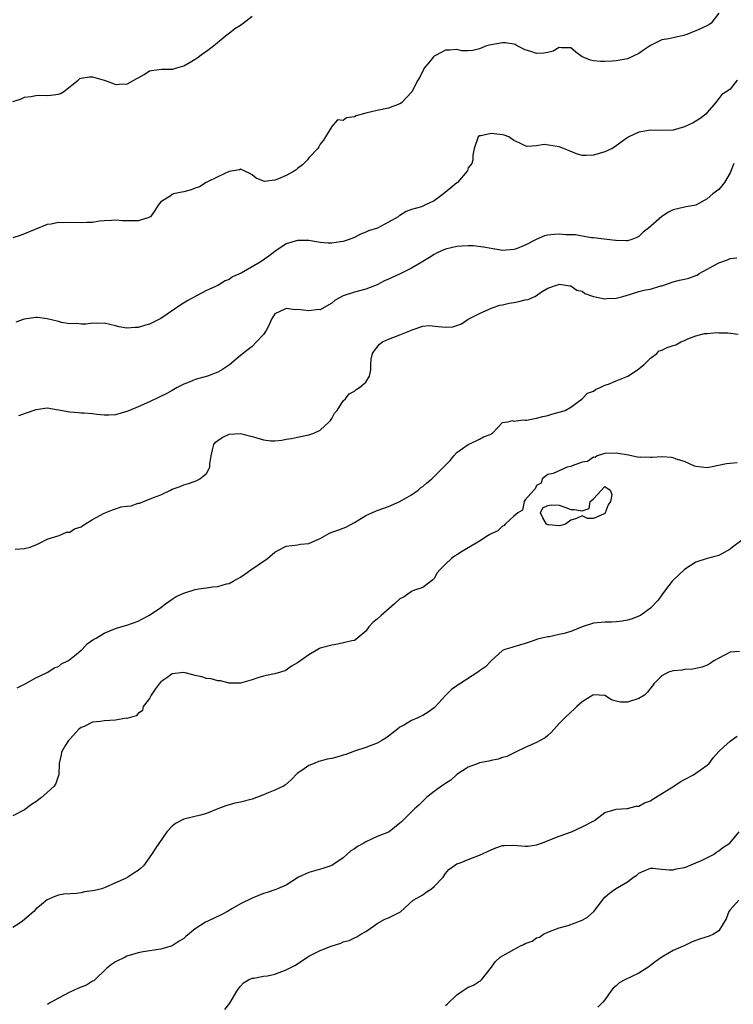
# Model space of a CAD drawing. Units: inches. Extents: x 2529000 to 2532000, y 1539000 to 1542000.
# Drawn here: x 2531740 to 2531866, y 1539831 to 1540004 of the extents above; entities that cross this region are included whole.
import ezdxf

# ---------------------------------------------------------------- set-up
doc = ezdxf.new("R2010")
doc.units = ezdxf.units.IN
doc.header["$MEASUREMENT"] = 0
doc.layers.add('LD25291539_2ft', color=9, linetype='Continuous')

msp = doc.modelspace()

# ---------------------------------------------------------------- linework, layer by layer
at = {"layer": 'LD25291539_2ft'}
for points, elevation in [([(2531863, 1540004.74), (2531861.67, 1540003), (2531861.28, 1540002.72), (2531859.95, 1540002.05), (2531859, 1540001.64), (2531858.52, 1540001.48), (2531857.4, 1540001), (2531857, 1540000.87), (2531856.81, 1540000.81), (2531855, 1540000.43), (2531854.23, 1540000.22), (2531853, 1540000.06), (2531851, 1539999.08), (2531849.77, 1539998.23), (2531849, 1539997.64), (2531847, 1539996.71), (2531845, 1539996.39), (2531844.33, 1539996.33), (2531843, 1539996.25), (2531842.25, 1539996.25), (2531841, 1539996.35), (2531840.47, 1539996.47), (2531839.17, 1539997), (2531839, 1539997.1), (2531837.9, 1539997.9), (2531837, 1539998.67), (2531835.37, 1539998.63), (2531835, 1539998.69), (2531833.92, 1539998.08), (2531833, 1539997.86), (2531832.28, 1539997.72), (2531831, 1539997.67), (2531830.02, 1539998.02), (2531829, 1539998.33), (2531827.62, 1539999), (2531827.22, 1539999.22), (2531827, 1539999.29), (2531825.56, 1539999.56), (2531825, 1539999.55), (2531823, 1539999.21), (2531822.21, 1539999), (2531821, 1539998.45), (2531819.83, 1539998.17), (2531819, 1539998.14), (2531817.86, 1539998.14), (2531817, 1539998.34), (2531815.78, 1539998.22), (2531815, 1539998.23), (2531813.34, 1539997.34), (2531813, 1539997.18), (2531812.9, 1539997.1), (2531812.19, 1539996.19), (2531811.21, 1539995), (2531811.15, 1539994.85), (2531810.48, 1539993.52), (2531810.14, 1539993), (2531809.28, 1539991.28), (2531809.17, 1539991), (2531807.25, 1539989), (2531807, 1539988.84), (2531805, 1539988.06), (2531803, 1539987.65), (2531801.24, 1539987.24), (2531801, 1539987.2), (2531799.29, 1539986.71), (2531799, 1539986.56), (2531797.63, 1539986.37), (2531797, 1539985.92), (2531796, 1539986), (2531795, 1539984.86), (2531793.9, 1539983), (2531793.54, 1539982.46), (2531793, 1539981.76), (2531792.74, 1539981.26), (2531792.55, 1539981), (2531791, 1539979.33), (2531790.74, 1539979), (2531789.88, 1539978.12), (2531789, 1539977.46), (2531788.75, 1539977.25), (2531788.42, 1539977), (2531787, 1539976.22), (2531785.66, 1539975.66), (2531785, 1539975.43), (2531783.2, 1539975.2), (2531783, 1539975.25), (2531781.75, 1539975.75), (2531781, 1539976.38), (2531780.61, 1539976.61), (2531779.76, 1539977), (2531779, 1539977.32), (2531778.78, 1539977.22), (2531777, 1539976.93), (2531775, 1539976.01), (2531773.09, 1539975.09), (2531772.92, 1539975), (2531771.77, 1539974.23), (2531771, 1539974), (2531770.3, 1539973.7), (2531769, 1539973.38), (2531768.67, 1539973.33), (2531767.22, 1539973), (2531767, 1539972.91), (2531766.62, 1539972.62), (2531765, 1539971.63), (2531764.52, 1539971), (2531763.9, 1539970.1), (2531763.16, 1539969), (2531763, 1539968.9), (2531762.87, 1539968.87), (2531761, 1539968.28), (2531759, 1539968.25), (2531758.25, 1539968.25), (2531757, 1539968.39), (2531756.33, 1539968.33), (2531755, 1539968.29), (2531754.2, 1539968.2), (2531753, 1539968.01), (2531752, 1539968), (2531751, 1539967.91), (2531749, 1539967.99), (2531747.92, 1539967.92), (2531747, 1539967.99), (2531745.69, 1539967.68), (2531745, 1539967.63), (2531742.72, 1539966.72), (2531741, 1539965.99), (2531740.29, 1539965.71), (2531739, 1539965.3)], 8514), ([(2531739, 1539989.23), (2531740.34, 1539989.66), (2531741, 1539989.98), (2531742.11, 1539990.11), (2531743, 1539990.29), (2531743.66, 1539990.34), (2531745, 1539990.26), (2531745.67, 1539990.33), (2531747, 1539990.51), (2531747.36, 1539990.64), (2531747.95, 1539991), (2531750.44, 1539993), (2531750.73, 1539993.27), (2531751, 1539993.34), (2531752.42, 1539993.58), (2531753, 1539993.56), (2531755, 1539992.96), (2531756.46, 1539992.46), (2531757, 1539992.22), (2531758.33, 1539992.33), (2531759, 1539992.28), (2531760.76, 1539993.24), (2531761, 1539993.39), (2531762.03, 1539993.97), (2531763, 1539994.59), (2531763.33, 1539994.67), (2531765.07, 1539994.93), (2531767, 1539994.89), (2531767.07, 1539994.93), (2531767.4, 1539995), (2531769, 1539995.51), (2531770.12, 1539996.12), (2531771, 1539996.69), (2531771.56, 1539997), (2531772.35, 1539997.65), (2531773, 1539998.05), (2531774.26, 1539999), (2531776.66, 1540001), (2531776.85, 1540001.15), (2531777, 1540001.23), (2531777.97, 1540002.03), (2531779, 1540002.64), (2531779.43, 1540003), (2531781, 1540004.22)], 8512), ([(2531866.25, 1539993), (2531865, 1539991.39), (2531864.43, 1539991), (2531863.56, 1539990.44), (2531863, 1539989.75), (2531862.46, 1539989), (2531861, 1539987.31), (2531860.75, 1539987), (2531859.77, 1539986.23), (2531858.52, 1539985.48), (2531857, 1539984.79), (2531855, 1539984.21), (2531853, 1539984.15), (2531851, 1539984.2), (2531850, 1539984), (2531849, 1539983.84), (2531847.22, 1539983), (2531846.53, 1539982.53), (2531844.75, 1539981.25), (2531844.3, 1539981), (2531843, 1539980.41), (2531841, 1539979.83), (2531839.73, 1539979.73), (2531839, 1539979.77), (2531838.02, 1539980.02), (2531836.61, 1539980.61), (2531835.76, 1539981), (2531835, 1539981.28), (2531834.65, 1539981.35), (2531832.33, 1539981.67), (2531831, 1539981.47), (2531829.33, 1539981.33), (2531829, 1539981.42), (2531828.08, 1539981.92), (2531827, 1539982.39), (2531826.14, 1539983), (2531825.29, 1539983.29), (2531825, 1539983.35), (2531823.54, 1539983.54), (2531823, 1539983.62), (2531821.22, 1539983.22), (2531821, 1539983.2), (2531820.73, 1539983), (2531820.04, 1539981), (2531819.79, 1539979.79), (2531819.83, 1539979), (2531819.65, 1539978.35), (2531819, 1539977.56), (2531818.87, 1539977.13), (2531818.81, 1539977), (2531817.1, 1539975), (2531817, 1539974.94), (2531815.92, 1539974.08), (2531814.67, 1539973), (2531813, 1539971.78), (2531811.35, 1539971), (2531810.76, 1539970.76), (2531809, 1539970.27), (2531808.06, 1539969.94), (2531807, 1539969.23), (2531806.86, 1539969.14), (2531806.66, 1539969), (2531805, 1539968.02), (2531803.04, 1539967), (2531801.49, 1539966.51), (2531801, 1539966.26), (2531800.06, 1539965.94), (2531799, 1539965.37), (2531798.09, 1539965), (2531797, 1539964.63), (2531796.55, 1539964.56), (2531795, 1539964.35), (2531794.38, 1539964.38), (2531793, 1539964.5), (2531791, 1539964.82), (2531789, 1539964.84), (2531787, 1539964.22), (2531785, 1539962.88), (2531783.95, 1539962.05), (2531782.45, 1539961), (2531779.1, 1539959.1), (2531777.58, 1539958.42), (2531777, 1539957.95), (2531776.28, 1539957.72), (2531775, 1539956.93), (2531773, 1539956.07), (2531769.7, 1539954.3), (2531768.48, 1539953.52), (2531765, 1539951.15), (2531764.75, 1539951), (2531763.59, 1539950.41), (2531763, 1539950.14), (2531762.11, 1539949.89), (2531761, 1539949.54), (2531760.46, 1539949.54), (2531759, 1539949.41), (2531757.64, 1539949.64), (2531757, 1539949.84), (2531755, 1539950.31), (2531753.74, 1539950.26), (2531753, 1539950.31), (2531751.84, 1539950.16), (2531751, 1539950.15), (2531750.22, 1539950.22), (2531749, 1539950.21), (2531747.55, 1539950.45), (2531747, 1539950.57), (2531745, 1539951.07), (2531743.28, 1539951.28), (2531743, 1539951.3), (2531740.98, 1539951), (2531739.5, 1539950.5)], 8516), ([(2531865.66, 1539978.34), (2531865, 1539976.73), (2531864.03, 1539975), (2531863.55, 1539974.45), (2531863, 1539973.78), (2531861.99, 1539973), (2531861, 1539972.15), (2531859, 1539971.05), (2531857.28, 1539970.72), (2531857, 1539970.7), (2531855, 1539970.22), (2531854.18, 1539969.82), (2531852.99, 1539969.01), (2531850.66, 1539967), (2531849.73, 1539966.27), (2531849, 1539965.55), (2531848.64, 1539965.36), (2531847.75, 1539965), (2531847, 1539964.75), (2531846.79, 1539964.79), (2531845, 1539964.81), (2531844.85, 1539964.85), (2531843.32, 1539965), (2531841, 1539965.3), (2531840.68, 1539965.32), (2531839, 1539965.58), (2531837.84, 1539965.84), (2531836.17, 1539965.83), (2531835, 1539965.93), (2531834.12, 1539965.88), (2531833, 1539965.74), (2531832.37, 1539965.63), (2531830.95, 1539965), (2531829, 1539964.03), (2531827.31, 1539963.31), (2531827, 1539963.22), (2531825, 1539963.07), (2531823, 1539963.41), (2531821.68, 1539963.68), (2531819.89, 1539963.89), (2531819, 1539963.91), (2531817.85, 1539963.85), (2531817, 1539963.76), (2531815, 1539963.31), (2531814.3, 1539963), (2531813.43, 1539962.57), (2531813, 1539962.38), (2531812.19, 1539961.81), (2531811, 1539961.11), (2531810.84, 1539961), (2531809, 1539959.98), (2531806.92, 1539958.92), (2531805, 1539958.02), (2531804.26, 1539957.74), (2531803, 1539957.06), (2531801, 1539956.28), (2531799, 1539955.75), (2531797, 1539955.1), (2531795.63, 1539954.37), (2531795, 1539953.82), (2531794.5, 1539953.5), (2531793, 1539952.66), (2531792.68, 1539952.68), (2531791, 1539952.48), (2531789, 1539952.71), (2531788.67, 1539952.67), (2531787, 1539952.91), (2531786.74, 1539952.74), (2531785, 1539951.97), (2531784.42, 1539951), (2531784, 1539950), (2531783.49, 1539949), (2531783, 1539948.34), (2531781.8, 1539947), (2531781, 1539946.2), (2531780.31, 1539945.69), (2531779, 1539944.6), (2531777.02, 1539943), (2531775.84, 1539942.16), (2531775, 1539941.7), (2531773.2, 1539941), (2531771, 1539940.39), (2531769.94, 1539939.94), (2531769, 1539939.6), (2531767.85, 1539939), (2531767, 1539938.51), (2531766.03, 1539937.97), (2531764.7, 1539937.3), (2531763, 1539936.49), (2531761, 1539935.62), (2531759.46, 1539935), (2531759, 1539934.8), (2531757, 1539934.19), (2531755.86, 1539934.14), (2531755, 1539934.14), (2531753.73, 1539934.27), (2531753, 1539934.39), (2531751.52, 1539934.48), (2531751, 1539934.53), (2531750.54, 1539934.54), (2531749, 1539934.66), (2531747, 1539935.04), (2531745, 1539935.36), (2531743.09, 1539935.09), (2531743, 1539935.07), (2531739.98, 1539934.02)], 8518), ([(2531739.4, 1539910.6), (2531741, 1539910.71), (2531742.01, 1539911), (2531743, 1539911.37), (2531743.68, 1539911.68), (2531745, 1539912.35), (2531747.09, 1539913), (2531748.4, 1539913.6), (2531749, 1539913.63), (2531749.79, 1539914.21), (2531751, 1539914.52), (2531751.25, 1539914.75), (2531753, 1539915.83), (2531755, 1539916.96), (2531756.46, 1539917.54), (2531757, 1539917.73), (2531758.03, 1539918.03), (2531759, 1539918.2), (2531759.78, 1539918.22), (2531761, 1539918.71), (2531761.3, 1539918.7), (2531761.92, 1539919), (2531763, 1539919.4), (2531763.72, 1539919.72), (2531765, 1539920.17), (2531766.67, 1539921), (2531767, 1539921.15), (2531768.38, 1539921.62), (2531769, 1539921.9), (2531769.86, 1539922.14), (2531771, 1539922.54), (2531771.31, 1539922.69), (2531771.83, 1539923), (2531773, 1539923.93), (2531773.61, 1539925), (2531773.59, 1539925.59), (2531773.82, 1539927), (2531774.05, 1539928.05), (2531774.28, 1539929), (2531774.6, 1539929.4), (2531775, 1539929.73), (2531775.77, 1539930.23), (2531777, 1539930.82), (2531779, 1539930.94), (2531781, 1539930.41), (2531781.85, 1539930.15), (2531783, 1539929.84), (2531784.33, 1539929.67), (2531785, 1539929.67), (2531786.26, 1539929.74), (2531787, 1539929.93), (2531787.96, 1539930.04), (2531789, 1539930.28), (2531791, 1539930.67), (2531791.87, 1539931), (2531793, 1539931.54), (2531794.58, 1539933), (2531794.77, 1539933.23), (2531795, 1539933.58), (2531795.52, 1539934.48), (2531795.95, 1539935), (2531797, 1539936.64), (2531797.42, 1539937), (2531798.1, 1539937.9), (2531799, 1539938.39), (2531799.33, 1539938.67), (2531799.88, 1539939), (2531801, 1539939.93), (2531801.63, 1539941), (2531801.89, 1539942.11), (2531801.86, 1539943), (2531801.96, 1539943.96), (2531802.16, 1539945), (2531802.5, 1539945.5), (2531803.4, 1539946.6), (2531803.94, 1539947), (2531805, 1539947.51), (2531807, 1539948.23), (2531809, 1539949.09), (2531809.12, 1539949.12), (2531811, 1539949.79), (2531812.13, 1539949.87), (2531813.74, 1539949.74), (2531815, 1539949.61), (2531816.31, 1539949.69), (2531817, 1539949.91), (2531817.79, 1539950.21), (2531819, 1539951.01), (2531821, 1539952), (2531823.22, 1539953), (2531824.52, 1539953.48), (2531825, 1539953.55), (2531826.17, 1539953.83), (2531827, 1539953.93), (2531827.89, 1539954.11), (2531829, 1539954.4), (2531829.53, 1539954.47), (2531830.67, 1539955), (2531831, 1539955.19), (2531831.68, 1539955.68), (2531833, 1539956.43), (2531834.49, 1539957), (2531834.89, 1539957.11), (2531835, 1539957.16), (2531836.17, 1539957), (2531836.85, 1539956.85), (2531837, 1539956.85), (2531838.08, 1539956.08), (2531839, 1539955.9), (2531839.51, 1539955.51), (2531841, 1539954.99), (2531843, 1539954.57), (2531843.37, 1539954.63), (2531845, 1539954.68), (2531845.24, 1539954.76), (2531846.16, 1539955), (2531847.33, 1539955.33), (2531849, 1539955.84), (2531850.15, 1539956.15), (2531851, 1539956.29), (2531852.85, 1539956.85), (2531853, 1539956.86), (2531853.35, 1539957), (2531855, 1539957.57), (2531856.12, 1539957.88), (2531857, 1539958.04), (2531857.77, 1539958.23), (2531859, 1539958.65), (2531859.24, 1539958.76), (2531859.58, 1539959), (2531863, 1539960.91), (2531864.56, 1539961.44), (2531865, 1539961.65), (2531866.2, 1539961.8)], 8520), ([(2531739.75, 1539886.25), (2531741, 1539886.9), (2531741.14, 1539887), (2531743, 1539888.04), (2531744.88, 1539888.88), (2531745.11, 1539889), (2531746.23, 1539889.77), (2531747, 1539890), (2531747.54, 1539890.46), (2531748.65, 1539891), (2531749, 1539891.23), (2531750.16, 1539892.17), (2531751, 1539892.87), (2531751.17, 1539893), (2531752.03, 1539893.97), (2531753.21, 1539894.79), (2531753.59, 1539895), (2531755, 1539895.86), (2531757, 1539896.67), (2531757.97, 1539897), (2531759, 1539897.29), (2531761, 1539897.95), (2531761.67, 1539898.33), (2531763, 1539899.04), (2531765, 1539900.4), (2531765.78, 1539901), (2531767, 1539901.84), (2531767.7, 1539902.3), (2531769, 1539902.92), (2531771, 1539903.54), (2531771.68, 1539903.67), (2531773, 1539903.85), (2531774.03, 1539904.03), (2531775, 1539904.08), (2531776.51, 1539904.51), (2531777, 1539904.6), (2531777.69, 1539905), (2531779, 1539905.7), (2531779.74, 1539906.26), (2531780.78, 1539907), (2531783.72, 1539909), (2531785, 1539910.11), (2531786.65, 1539911), (2531787, 1539911.17), (2531789, 1539911.41), (2531789.51, 1539911.51), (2531791, 1539911.62), (2531792.15, 1539912.15), (2531793, 1539912.51), (2531794.59, 1539913.41), (2531795, 1539913.59), (2531796.07, 1539913.93), (2531797, 1539914.33), (2531797.51, 1539914.49), (2531799, 1539915.31), (2531799.76, 1539915.76), (2531801, 1539916.53), (2531802.06, 1539917), (2531802.68, 1539917.32), (2531803, 1539917.41), (2531804.15, 1539917.85), (2531805, 1539918.09), (2531807, 1539919), (2531809, 1539920.15), (2531810.19, 1539921), (2531810.61, 1539921.39), (2531811, 1539921.65), (2531811.72, 1539922.28), (2531812.61, 1539923), (2531814.67, 1539925), (2531815.8, 1539926.2), (2531816.46, 1539927), (2531817, 1539927.58), (2531819, 1539929.03), (2531820.37, 1539929.63), (2531821, 1539929.93), (2531821.66, 1539930.34), (2531823, 1539930.79), (2531823.09, 1539930.91), (2531823.24, 1539931), (2531825, 1539932.85), (2531825.93, 1539933), (2531826.78, 1539933.22), (2531827, 1539933.11), (2531828.66, 1539933.34), (2531829, 1539933.25), (2531829.26, 1539933.26), (2531831, 1539933.61), (2531832.09, 1539933.91), (2531833, 1539934.1), (2531833.69, 1539934.31), (2531835, 1539934.65), (2531836, 1539935), (2531837, 1539935.56), (2531839, 1539937.03), (2531839.98, 1539938.02), (2531841, 1539938.39), (2531841.34, 1539938.66), (2531842.15, 1539939), (2531843, 1539939.4), (2531843.62, 1539939.62), (2531845, 1539940.2), (2531847.06, 1539941), (2531848.21, 1539941.79), (2531849, 1539942.3), (2531849.39, 1539942.61), (2531849.85, 1539943), (2531851, 1539944.16), (2531852.11, 1539945), (2531852.57, 1539945.43), (2531853, 1539945.56), (2531853.97, 1539946.03), (2531855, 1539946.4), (2531855.47, 1539946.53), (2531856.35, 1539947), (2531857, 1539947.28), (2531857.57, 1539947.57), (2531859, 1539948.09), (2531860.52, 1539948.52), (2531861, 1539948.5), (2531862.68, 1539948.68), (2531863, 1539948.59), (2531864.61, 1539948.61), (2531866.4, 1539948.4)], 8522), ([(2531866.24, 1539925.76), (2531864.37, 1539925.63), (2531861.56, 1539925), (2531861, 1539924.9), (2531859.97, 1539925), (2531859, 1539925.14), (2531858.78, 1539925.22), (2531857, 1539926.03), (2531855.56, 1539926.44), (2531855, 1539926.65), (2531854.69, 1539926.7), (2531853, 1539926.81), (2531851.3, 1539926.7), (2531851, 1539926.7), (2531849.25, 1539926.75), (2531849, 1539926.74), (2531847.14, 1539927.14), (2531845, 1539927.49), (2531843, 1539927.4), (2531841.66, 1539927), (2531841.27, 1539926.73), (2531841, 1539926.76), (2531839.97, 1539926.03), (2531839, 1539925.91), (2531837.28, 1539925.28), (2531837, 1539925.15), (2531836.37, 1539925), (2531833.92, 1539923.92), (2531833, 1539923.71), (2531831.99, 1539923), (2531831.8, 1539922.2), (2531831, 1539921.79), (2531830.77, 1539921.23), (2531830.5, 1539921), (2531829, 1539919.28), (2531828.85, 1539919), (2531828.51, 1539917.49), (2531827.71, 1539917), (2531827, 1539916.43), (2531825.5, 1539915), (2531825.27, 1539914.73), (2531825, 1539914.66), (2531824.17, 1539913.83), (2531823, 1539913.34), (2531822.8, 1539913.19), (2531822.47, 1539913), (2531821, 1539912.04), (2531819.11, 1539910.89), (2531819, 1539910.86), (2531817.83, 1539910.17), (2531817, 1539909.64), (2531816.58, 1539909.42), (2531816.05, 1539909), (2531815, 1539907.96), (2531814.01, 1539907), (2531813.56, 1539906.44), (2531813, 1539905.48), (2531812.77, 1539905.23), (2531811, 1539903.9), (2531809.39, 1539903.39), (2531809, 1539903.2), (2531807.73, 1539902.27), (2531807, 1539901.91), (2531806.04, 1539901), (2531803.69, 1539899), (2531803, 1539898.34), (2531802.23, 1539897.77), (2531801.53, 1539897), (2531801, 1539896.21), (2531799.26, 1539894.74), (2531799, 1539894.61), (2531798.55, 1539894.55), (2531796.08, 1539893.92), (2531795, 1539893.79), (2531793, 1539893.21), (2531792.85, 1539893.15), (2531792.54, 1539893), (2531791, 1539892.09), (2531789, 1539890.67), (2531787.93, 1539890.07), (2531787, 1539889.37), (2531786.74, 1539889.26), (2531785.99, 1539889), (2531785, 1539888.73), (2531784.68, 1539888.68), (2531783, 1539888.34), (2531782.05, 1539888.05), (2531781, 1539887.68), (2531779, 1539887.07), (2531777.1, 1539887.1), (2531777, 1539887.09), (2531775.49, 1539887.49), (2531775, 1539887.51), (2531773.84, 1539887.84), (2531773, 1539887.93), (2531772.19, 1539888.19), (2531771, 1539888.46), (2531770.58, 1539888.58), (2531769, 1539888.94), (2531767, 1539888.73), (2531766.01, 1539888.01), (2531765, 1539887.35), (2531764.69, 1539887), (2531763.96, 1539886.04), (2531763.31, 1539885), (2531763, 1539884.38), (2531761.89, 1539883), (2531761.73, 1539882.27), (2531761, 1539881.78), (2531760.62, 1539881.38), (2531759, 1539880.91), (2531758.92, 1539880.92), (2531757, 1539880.6), (2531755, 1539880.5), (2531754.37, 1539880.37), (2531753, 1539880.22), (2531751.51, 1539879.51), (2531751, 1539879.3), (2531750.6, 1539879), (2531749, 1539877.28), (2531748.88, 1539877.12), (2531748.75, 1539877), (2531748.22, 1539876.22), (2531747.51, 1539875), (2531747.48, 1539874.52), (2531747.1, 1539873), (2531747.05, 1539871), (2531747, 1539870.89), (2531746.53, 1539869.47), (2531746.24, 1539869), (2531745, 1539867.91), (2531744.03, 1539867), (2531743, 1539866.26), (2531742.24, 1539865.76), (2531741, 1539864.85), (2531739, 1539863.82)], 8524), ([(2531867, 1539912.12), (2531865.45, 1539911), (2531865, 1539910.65), (2531863, 1539909.52), (2531861, 1539908.98), (2531859, 1539908.36), (2531857, 1539907.06), (2531855.95, 1539906.05), (2531855, 1539905.17), (2531854.84, 1539905), (2531854.24, 1539904.24), (2531853.28, 1539903), (2531853, 1539902.61), (2531852.35, 1539901.65), (2531851, 1539900.27), (2531849.29, 1539899), (2531849.11, 1539898.89), (2531849, 1539898.84), (2531847.65, 1539898.35), (2531847, 1539898.18), (2531846.02, 1539897.98), (2531845, 1539897.86), (2531844.19, 1539897.81), (2531843, 1539897.79), (2531841, 1539897.65), (2531839, 1539896.97), (2531837, 1539896.18), (2531835.83, 1539895.83), (2531835, 1539895.61), (2531833.24, 1539895.24), (2531833, 1539895.21), (2531831.93, 1539895), (2531831.17, 1539894.83), (2531831, 1539894.75), (2531830.59, 1539894.59), (2531829, 1539894.07), (2531827, 1539893.5), (2531826.64, 1539893.36), (2531825.4, 1539893), (2531825, 1539892.81), (2531823, 1539890.99), (2531822.02, 1539889.98), (2531821, 1539889.25), (2531820.71, 1539889), (2531817.49, 1539887), (2531817.2, 1539886.8), (2531817, 1539886.63), (2531816.04, 1539885.96), (2531815.08, 1539885), (2531813.11, 1539882.89), (2531813, 1539882.78), (2531811.98, 1539882.02), (2531811, 1539881.39), (2531810.72, 1539881.28), (2531810.11, 1539881), (2531809, 1539880.54), (2531807.79, 1539879.79), (2531807, 1539879.36), (2531806.59, 1539879), (2531805, 1539877.77), (2531804.54, 1539877.46), (2531803.81, 1539877), (2531803, 1539876.53), (2531801, 1539875.79), (2531799, 1539875.14), (2531797.46, 1539874.54), (2531797, 1539874.43), (2531795.89, 1539874.11), (2531795, 1539873.89), (2531794.23, 1539873.77), (2531793, 1539873.37), (2531792.66, 1539873.34), (2531791.92, 1539873), (2531791, 1539872.65), (2531789.78, 1539871.78), (2531789, 1539871.31), (2531787.87, 1539870.13), (2531786.82, 1539869.18), (2531786.51, 1539869), (2531785, 1539868.29), (2531783.84, 1539867.84), (2531783, 1539867.48), (2531781, 1539866.71), (2531779, 1539866.19), (2531778, 1539866), (2531777, 1539865.74), (2531776.43, 1539865.57), (2531775, 1539865.01), (2531773, 1539864.19), (2531771.94, 1539863.94), (2531769.26, 1539863.26), (2531769, 1539863.22), (2531767.53, 1539862.47), (2531767, 1539861.99), (2531766.06, 1539861), (2531763.99, 1539858.01), (2531763.35, 1539857), (2531761.91, 1539855), (2531761.43, 1539854.57), (2531761, 1539854.21), (2531760.26, 1539853.74), (2531759.2, 1539853), (2531758.8, 1539852.8), (2531757, 1539852.04), (2531755.22, 1539851.22), (2531754.63, 1539851), (2531753.31, 1539850.69), (2531753, 1539850.6), (2531751.58, 1539850.43), (2531751, 1539850.29), (2531750.16, 1539850.16), (2531747.93, 1539850.07), (2531747, 1539849.87), (2531746.35, 1539849.65), (2531745, 1539849.02), (2531743, 1539847.39), (2531742.64, 1539847), (2531740.7, 1539845.3), (2531740.27, 1539845), (2531739, 1539844.2)], 8526), ([(2531866.64, 1539892.64), (2531865, 1539892.54), (2531864, 1539892), (2531863, 1539891.49), (2531862.17, 1539891), (2531861.48, 1539890.52), (2531861, 1539890.27), (2531860.11, 1539889.89), (2531859, 1539889.68), (2531858.44, 1539889.56), (2531857, 1539889.47), (2531856.6, 1539889.4), (2531855, 1539889.23), (2531854.17, 1539889), (2531853, 1539888.37), (2531851.58, 1539887), (2531851.36, 1539886.64), (2531851, 1539886.22), (2531850.48, 1539885.52), (2531849.95, 1539885), (2531849, 1539884.4), (2531847, 1539883.75), (2531845.76, 1539883.76), (2531845, 1539883.93), (2531844.18, 1539884.18), (2531843, 1539884.9), (2531841, 1539885.06), (2531840.87, 1539885), (2531839, 1539883.82), (2531838.08, 1539883), (2531837.55, 1539882.45), (2531837, 1539882), (2531835.97, 1539881), (2531835, 1539880.02), (2531833.59, 1539878.41), (2531833, 1539877.89), (2531832.51, 1539877.49), (2531831.65, 1539877), (2531831, 1539876.66), (2531829, 1539875.81), (2531827.28, 1539875), (2531825.76, 1539874.24), (2531825, 1539874.01), (2531824.27, 1539873.73), (2531823, 1539873.51), (2531822.63, 1539873.37), (2531821, 1539873.09), (2531820.74, 1539873), (2531819, 1539872.32), (2531817, 1539871.05), (2531815.96, 1539870.04), (2531815, 1539869.48), (2531814.32, 1539869), (2531813, 1539868.05), (2531811.65, 1539867), (2531810.33, 1539865.67), (2531809.55, 1539865), (2531807.49, 1539863), (2531807.26, 1539862.74), (2531807, 1539862.49), (2531805.12, 1539861), (2531805, 1539860.94), (2531803, 1539860.14), (2531801, 1539859.21), (2531800.64, 1539859), (2531799.56, 1539858.44), (2531799, 1539857.98), (2531798.34, 1539857.66), (2531797.65, 1539857), (2531797, 1539856.42), (2531795, 1539855.08), (2531794.83, 1539855), (2531793.44, 1539854.56), (2531791, 1539853.82), (2531789.15, 1539853), (2531787, 1539851.64), (2531785.48, 1539851), (2531785.16, 1539850.84), (2531783.67, 1539850.33), (2531783, 1539850.13), (2531781, 1539849.34), (2531779, 1539848.36), (2531777.47, 1539847.47), (2531776.7, 1539847), (2531775.6, 1539846.4), (2531773.34, 1539845.34), (2531772.85, 1539845.15), (2531771, 1539843.98), (2531769.38, 1539842.62), (2531769, 1539842.26), (2531768.22, 1539841.78), (2531767, 1539840.98), (2531765, 1539840.38), (2531761.9, 1539839.9), (2531761, 1539839.73), (2531759, 1539839.14), (2531758.69, 1539839), (2531757, 1539838.16), (2531756.32, 1539837.68), (2531755.43, 1539837), (2531753.41, 1539835), (2531753.19, 1539834.81), (2531753, 1539834.74), (2531751.92, 1539834.08), (2531751, 1539833.73), (2531750.49, 1539833.51), (2531749, 1539832.82), (2531747, 1539831.77), (2531745.58, 1539831), (2531745.22, 1539830.78), (2531745, 1539830.66)], 8528), ([(2531776.21, 1539829.79), (2531777.12, 1539830.88), (2531778.36, 1539833), (2531778.61, 1539833.39), (2531779, 1539833.91), (2531779.53, 1539834.47), (2531780.36, 1539835), (2531781, 1539835.31), (2531781.31, 1539835.31), (2531783, 1539835.62), (2531783.72, 1539835.72), (2531785, 1539836.01), (2531787, 1539836.77), (2531788.51, 1539837.49), (2531790.74, 1539839), (2531791, 1539839.16), (2531793, 1539840.14), (2531794.89, 1539840.89), (2531796.59, 1539841.41), (2531797, 1539841.67), (2531798.08, 1539841.92), (2531799, 1539842.4), (2531799.44, 1539842.56), (2531800.15, 1539843), (2531801, 1539843.48), (2531802.53, 1539844.53), (2531803, 1539844.87), (2531804.35, 1539845.65), (2531805, 1539845.87), (2531807.09, 1539846.91), (2531809.29, 1539849), (2531811, 1539849.93), (2531811.6, 1539850.4), (2531812.53, 1539851), (2531813, 1539851.36), (2531814.57, 1539853), (2531815, 1539853.67), (2531815.6, 1539854.4), (2531817, 1539855.39), (2531817.55, 1539855.55), (2531819, 1539856.15), (2531821, 1539856.88), (2531823, 1539857.84), (2531823.82, 1539858.18), (2531825, 1539858.58), (2531825.39, 1539858.61), (2531827, 1539858.66), (2531829, 1539858.46), (2531829.51, 1539858.49), (2531831, 1539858.69), (2531831.89, 1539859), (2531835, 1539860.22), (2531837.15, 1539861), (2531839, 1539861.86), (2531841.19, 1539863), (2531843, 1539864.4), (2531845, 1539864.99), (2531846.89, 1539865.11), (2531847, 1539865.09), (2531848.48, 1539865.52), (2531849, 1539865.5), (2531849.95, 1539866.05), (2531851, 1539866.42), (2531851.34, 1539866.66), (2531851.92, 1539867), (2531855.1, 1539869), (2531856.25, 1539869.75), (2531857, 1539870.19), (2531858.58, 1539871), (2531859.99, 1539871.99), (2531861, 1539872.71), (2531861.33, 1539873), (2531862.03, 1539873.97), (2531863, 1539875.1), (2531863.9, 1539875.9), (2531865, 1539876.92), (2531866.24, 1539877.76)], 8530), ([(2531815, 1539830.5), (2531815.28, 1539830.72), (2531817, 1539832.39), (2531817.93, 1539833), (2531819, 1539833.72), (2531819.91, 1539834.09), (2531821, 1539834.78), (2531821.15, 1539834.85), (2531821.31, 1539835), (2531822.88, 1539837), (2531823.76, 1539838.24), (2531824.62, 1539839), (2531827, 1539840.31), (2531828.32, 1539841), (2531828.78, 1539841.22), (2531829, 1539841.37), (2531830.21, 1539841.79), (2531831, 1539842.38), (2531831.49, 1539842.51), (2531832.23, 1539843), (2531833, 1539843.37), (2531835, 1539844.12), (2531836.54, 1539844.54), (2531839, 1539845.47), (2531839.98, 1539846.02), (2531841.06, 1539847), (2531842.59, 1539849), (2531842.75, 1539849.25), (2531843, 1539849.52), (2531843.8, 1539850.2), (2531844.9, 1539851), (2531847, 1539852.19), (2531848.05, 1539853), (2531848.61, 1539853.39), (2531849, 1539853.74), (2531849.89, 1539854.11), (2531851, 1539854.59), (2531851.41, 1539854.59), (2531853, 1539854.45), (2531854.31, 1539854.31), (2531855, 1539854.31), (2531855.53, 1539854.47), (2531857, 1539854.72), (2531857.19, 1539854.81), (2531857.75, 1539855), (2531859, 1539855.53), (2531859.96, 1539855.96), (2531862.09, 1539857), (2531862.6, 1539857.4), (2531863, 1539857.64), (2531863.75, 1539858.25), (2531864.96, 1539859), (2531866.62, 1539861)], 8532), ([(2531866.54, 1539849), (2531865, 1539847.27), (2531864.78, 1539847), (2531864.3, 1539845.7), (2531863, 1539843.6), (2531862.08, 1539843), (2531861.35, 1539842.65), (2531859.81, 1539842.19), (2531858.35, 1539841.65), (2531857.05, 1539841), (2531855, 1539840.15), (2531853, 1539838.97), (2531851.83, 1539838.17), (2531851, 1539837.5), (2531850.7, 1539837.3), (2531850.28, 1539837), (2531849, 1539836.19), (2531846.53, 1539835), (2531845.54, 1539834.46), (2531845, 1539833.96), (2531844.46, 1539833.54), (2531844.04, 1539833), (2531843, 1539831.51), (2531842.56, 1539831), (2531841.78, 1539830.22)], 8534)]:
    msp.add_lwpolyline(points, dxfattribs=dict(at, elevation=elevation))
at = {"layer": 'LD25291539_2ft', "elevation": 8524}
msp.add_lwpolyline([(2531843.94, 1539921), (2531844.25, 1539920.25), (2531843.98, 1539919), (2531843.57, 1539918.43), (2531843.06, 1539917), (2531843, 1539916.91), (2531842.78, 1539916.78), (2531841, 1539916.03), (2531839.98, 1539915.98), (2531839, 1539916.45), (2531838.01, 1539916.01), (2531837, 1539915.71), (2531836.07, 1539915), (2531835.24, 1539914.76), (2531835, 1539914.72), (2531833.12, 1539914.88), (2531833, 1539914.9), (2531832.76, 1539915), (2531832.11, 1539916.11), (2531831.7, 1539917), (2531832.1, 1539917.9), (2531833, 1539918.31), (2531833.57, 1539918.43), (2531835, 1539918.36), (2531835.98, 1539918.02), (2531837, 1539917.57), (2531837.6, 1539917.6), (2531839, 1539917.38), (2531840.22, 1539917.77), (2531840.41, 1539919), (2531841, 1539919.47), (2531843, 1539921.64)], close=True, dxfattribs=at)

doc.saveas('drawing.dxf')
